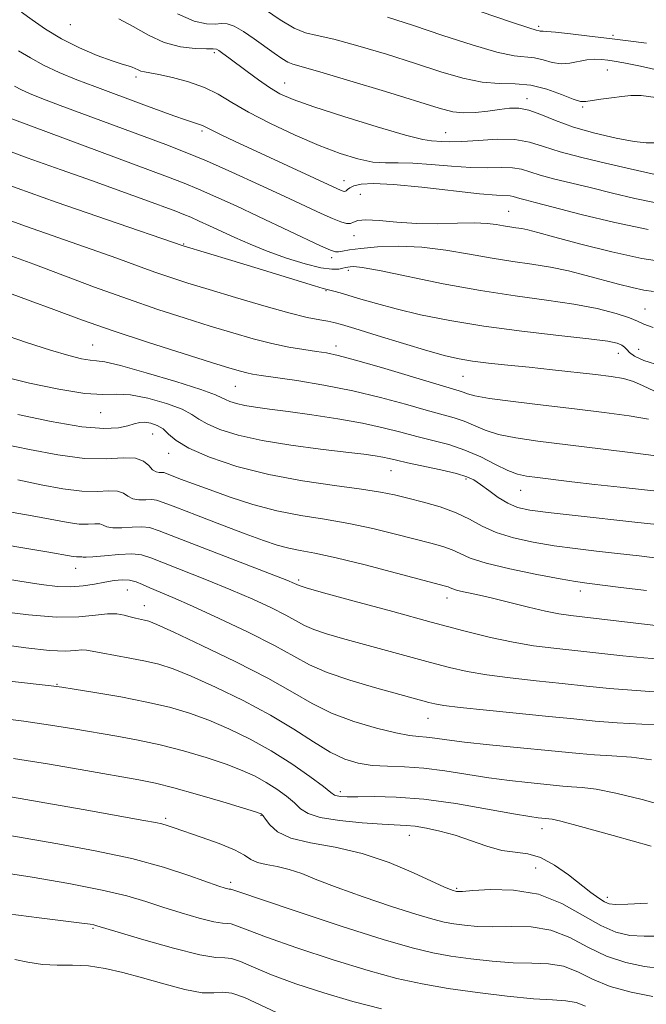
# Model space of a CAD drawing. Extents: x 2074800 to 2077700, y 314800 to 317700.
# Drawn here: x 2075261 to 2075362, y 317155 to 317313 of the extents above; entities that cross this region are included whole.
import ezdxf

# ---------------------------------------------------------------- set-up
doc = ezdxf.new("R2010")
doc.units = 0
doc.header["$MEASUREMENT"] = 0
for name, color, linetype, lineweight in [('DTM SPOT ELEVATION', 2, 'Continuous', 13), ('INDEX CONTOUR', 41, 'Continuous', 13), ('INTERMEDIATE CONTOUR', 44, 'Continuous', 0)]:
    doc.layers.add(name, color=color, linetype=linetype, lineweight=lineweight)

msp = doc.modelspace()

# ---------------------------------------------------------------- linework, layer by layer
at = {"layer": 'DTM SPOT ELEVATION'}
for p in [(2075269.54, 317311.87, 1067.3), (2075344.71, 317311.57, 1076.3), (2075356.67, 317310.16, 1076.4), (2075292.67, 317307.36, 1067.7), (2075280.08, 317303.47, 1065.6), (2075355.75, 317304.57, 1073.1), (2075303.94, 317302.47, 1068.8), (2075342.83, 317299.96, 1070.5), (2075351.79, 317298.64, 1071.8), (2075290.66, 317294.78, 1063.7), (2075329.79, 317294.53, 1068.8), (2075313.48, 317286.81, 1064.7), (2075316.11, 317284.6, 1062.7), (2075339.93, 317281.88, 1062.9), (2075287.72, 317276.62, 1056.1), (2075315.08, 317277.96, 1061.4), (2075311.49, 317274.44, 1059.6), (2075314.16, 317272.41, 1057.6), (2075310.58, 317269.16, 1055.9), (2075361.78, 317266.17, 1058.8), (2075273.13, 317260.39, 1048.9), (2075312.2, 317260.23, 1052.5), (2075360.76, 317259.71, 1056.9), (2075357.54, 317259.07, 1055.3), (2075332.56, 317255.4, 1053.1), (2075296.05, 317253.8, 1049.1), (2075274.41, 317249.56, 1045.3), (2075282.76, 317246.12, 1043.1), (2075285.35, 317243.01, 1043.4), (2075321.04, 317240.22, 1045.2), (2075333.06, 317238.91, 1045.7), (2075341.85, 317237.1, 1047.2), (2075270.42, 317224.55, 1035.3), (2075306.22, 317222.67, 1038.3), (2075278.71, 317221.07, 1033.1), (2075330.04, 317219.77, 1039.4), (2075351.43, 317220.94, 1041.5), (2075281.41, 317218.54, 1032.7), (2075267.43, 317205.92, 1028.1), (2075326.98, 317200.45, 1033.2), (2075312.9, 317188.7, 1028.4), (2075300.18, 317184.88, 1023.9), (2075284.85, 317184.4, 1022.3), (2075345.28, 317182.78, 1027.4), (2075323.97, 317181.7, 1025.3), (2075344.26, 317176.43, 1024.9), (2075295.29, 317174.16, 1020.4), (2075331.59, 317173.2, 1024.2), (2075355.74, 317171.74, 1026.5), (2075273.21, 317166.73, 1015.8)]:
    msp.add_point(p, dxfattribs=at)
at = {"layer": 'INDEX CONTOUR'}
for points in [[(2075286.732, 317313.581, 1070), (2075289.42, 317312.39, 1070), (2075291.391, 317311.961, 1070), (2075292.802, 317311.953, 1070), (2075293.831, 317312.043, 1070), (2075294.752, 317312.001, 1070), (2075295.859, 317311.614, 1070), (2075297.355, 317310.747, 1070), (2075299.083, 317309.572, 1070), (2075302.283, 317307.256, 1070), (2075303.504, 317306.404, 1070), (2075304.454, 317305.821, 1070), (2075305.278, 317305.48, 1070), (2075309.59, 317304.287, 1070), (2075314.433, 317302.853, 1070), (2075320.152, 317301.108, 1070), (2075328.74, 317298.437, 1070), (2075330.94, 317297.857, 1070), (2075332.678, 317297.664, 1070), (2075334.578, 317297.742, 1070), (2075336.584, 317297.975, 1070), (2075338.466, 317298.246, 1070), (2075340.072, 317298.439, 1070), (2075341.558, 317298.436, 1070), (2075343.157, 317298.116, 1070), (2075345.078, 317297.409, 1070), (2075347.439, 317296.443, 1070), (2075350.329, 317295.396, 1070), (2075353.731, 317294.43, 1070), (2075357.168, 317293.638, 1070), (2075360.049, 317293.095, 1070), (2075361.984, 317292.852, 1070), (2075363.398, 317292.85, 1070)], [(2075257.807, 317297.56, 1060), (2075285.134, 317287.44, 1060), (2075287.824, 317286.407, 1060), (2075290.15, 317285.44, 1060), (2075292.906, 317284.218, 1060), (2075296.147, 317282.733, 1060), (2075299.747, 317281.052, 1060), (2075309.712, 317276.352, 1060), (2075311.299, 317275.632, 1060), (2075312.092, 317275.363, 1060), (2075312.59, 317275.369, 1060), (2075313.248, 317275.497, 1060), (2075314.361, 317275.694, 1060), (2075316.18, 317275.93, 1060), (2075318.869, 317276.16, 1060), (2075322.228, 317276.268, 1060), (2075325.968, 317276.125, 1060), (2075329.825, 317275.655, 1060), (2075333.632, 317274.996, 1060), (2075337.245, 317274.341, 1060), (2075340.565, 317273.833, 1060), (2075343.656, 317273.4, 1060), (2075346.622, 317272.919, 1060), (2075349.541, 317272.301, 1060), (2075352.378, 317271.589, 1060), (2075357.547, 317270.191, 1060), (2075359.748, 317269.631, 1060), (2075361.602, 317269.225, 1060), (2075363.142, 317268.981, 1060)], [(2075259.799, 317268.71, 1050), (2075263.092, 317267.526, 1050), (2075266.927, 317266.105, 1050), (2075271.359, 317264.478, 1050), (2075276.452, 317262.685, 1050), (2075282.12, 317260.802, 1050), (2075287.658, 317259.031, 1050), (2075292.208, 317257.606, 1050), (2075295.152, 317256.696, 1050), (2075296.841, 317256.194, 1050), (2075297.866, 317255.928, 1050), (2075298.803, 317255.74, 1050), (2075300.157, 317255.527, 1050), (2075305.899, 317254.694, 1050), (2075310.234, 317253.985, 1050), (2075314.879, 317253.076, 1050), (2075319.345, 317251.995, 1050), (2075323.357, 317250.891, 1050), (2075326.692, 317249.94, 1050), (2075331.14, 317248.741, 1050), (2075332.76, 317248.199, 1050), (2075336.138, 317246.756, 1050), (2075338.301, 317246.054, 1050), (2075341.042, 317245.492, 1050), (2075344.575, 317244.993, 1050), (2075354.662, 317243.766, 1050), (2075360.277, 317243.056, 1050), (2075364.803, 317242.449, 1050)], [(2075261.132, 317238.739, 1040), (2075264.885, 317237.985, 1040), (2075268.358, 317237.33, 1040), (2075271.391, 317236.933, 1040), (2075273.854, 317236.883, 1040), (2075275.756, 317236.982, 1040), (2075277.133, 317236.959, 1040), (2075278.068, 317236.628, 1040), (2075278.788, 317236.139, 1040), (2075279.558, 317235.727, 1040), (2075280.563, 317235.562, 1040), (2075281.663, 317235.565, 1040), (2075282.636, 317235.594, 1040), (2075283.404, 317235.506, 1040), (2075284.468, 317235.146, 1040), (2075286.469, 317234.359, 1040), (2075289.795, 317233.071, 1040), (2075293.812, 317231.539, 1040), (2075297.628, 317230.101, 1040), (2075300.564, 317229.024, 1040), (2075302.768, 317228.285, 1040), (2075304.602, 317227.787, 1040), (2075306.451, 317227.414, 1040), (2075308.811, 317226.97, 1040), (2075312.202, 317226.239, 1040), (2075316.863, 317225.098, 1040), (2075321.893, 317223.798, 1040), (2075329.781, 317221.71, 1040), (2075330.227, 317221.56, 1040), (2075330.534, 317221.417, 1040), (2075330.964, 317221.24, 1040), (2075331.712, 317221.018, 1040), (2075332.944, 317220.733, 1040), (2075334.725, 317220.342, 1040), (2075337.094, 317219.793, 1040), (2075343.076, 317218.305, 1040), (2075345.829, 317217.655, 1040), (2075347.97, 317217.235, 1040), (2075349.913, 317216.96, 1040), (2075365.76, 317215.127, 1040)], [(2075258.103, 317212.355, 1030), (2075262.431, 317211.775, 1030), (2075266.182, 317211.372, 1030), (2075268.769, 317211.267, 1030), (2075270.376, 317211.348, 1030), (2075271.381, 317211.446, 1030), (2075272.16, 317211.422, 1030), (2075273.072, 317211.261, 1030), (2075274.473, 317210.981, 1030), (2075279.108, 317210.156, 1030), (2075281.598, 317209.675, 1030), (2075283.782, 317209.152, 1030), (2075286.049, 317208.411, 1030), (2075288.953, 317207.236, 1030), (2075292.847, 317205.486, 1030), (2075297.294, 317203.324, 1030), (2075301.657, 317200.993, 1030), (2075305.425, 317198.718, 1030), (2075308.591, 317196.68, 1030), (2075311.27, 317195.043, 1030), (2075313.596, 317193.93, 1030), (2075315.767, 317193.262, 1030), (2075317.992, 317192.919, 1030), (2075320.453, 317192.771, 1030), (2075323.21, 317192.669, 1030), (2075326.285, 317192.456, 1030), (2075329.676, 317192.027, 1030), (2075336.747, 317190.913, 1030), (2075340.053, 317190.472, 1030), (2075342.986, 317190.145, 1030), (2075348.63, 317189.581, 1030), (2075350.022, 317189.473, 1030), (2075351.686, 317189.355, 1030), (2075353.948, 317189.079, 1030), (2075357.127, 317188.469, 1030), (2075361.368, 317187.419, 1030), (2075366.088, 317186.096, 1030)], [(2075254.228, 317182.597, 1020), (2075267.517, 317180.318, 1020), (2075273.553, 317179.206, 1020), (2075279.411, 317177.94, 1020), (2075284.485, 317176.567, 1020), (2075288.57, 317175.254, 1020), (2075293.399, 317173.548, 1020), (2075294.378, 317173.225, 1020), (2075294.838, 317173.101, 1020), (2075295.073, 317173.063, 1020), (2075295.303, 317173.047, 1020), (2075296.911, 317172.488, 1020), (2075300.241, 317171.357, 1020), (2075306.11, 317169.394, 1020), (2075313.204, 317167.062, 1020), (2075319.751, 317164.978, 1020), (2075324.431, 317163.609, 1020), (2075327.742, 317162.815, 1020), (2075330.636, 317162.303, 1020), (2075333.851, 317161.844, 1020), (2075337.288, 317161.456, 1020), (2075340.63, 317161.22, 1020), (2075343.631, 317161.156, 1020), (2075346.3, 317161.057, 1020), (2075348.715, 317160.653, 1020), (2075350.99, 317159.769, 1020), (2075353.389, 317158.601, 1020), (2075356.214, 317157.432, 1020), (2075359.603, 317156.502, 1020), (2075363.03, 317155.822, 1020)]]:
    msp.add_polyline3d(points, dxfattribs=at)
at = {"layer": 'INTERMEDIATE CONTOUR'}
for points in [[(2075261.734, 317313.858, 1066), (2075263.411, 317312.644, 1066), (2075265.546, 317311.131, 1066), (2075268.109, 317309.551, 1066), (2075271.002, 317308.112, 1066), (2075273.86, 317306.916, 1066), (2075276.252, 317306.04, 1066), (2075277.863, 317305.52, 1066), (2075278.845, 317305.241, 1066), (2075279.469, 317305.048, 1066), (2075279.965, 317304.822, 1066), (2075280.421, 317304.582, 1066), (2075280.882, 317304.386, 1066), (2075281.433, 317304.26, 1066), (2075282.301, 317304.118, 1066), (2075283.755, 317303.849, 1066), (2075285.941, 317303.361, 1066), (2075288.528, 317302.655, 1066), (2075291.065, 317301.752, 1066), (2075293.26, 317300.664, 1066), (2075295.453, 317299.36, 1066), (2075298.144, 317297.797, 1066), (2075301.66, 317295.981, 1066), (2075305.631, 317294.112, 1066), (2075309.52, 317292.435, 1066), (2075312.89, 317291.151, 1066), (2075315.72, 317290.281, 1066), (2075318.095, 317289.796, 1066), (2075320.145, 317289.642, 1066), (2075322.178, 317289.647, 1066), (2075324.548, 317289.612, 1066), (2075327.487, 317289.397, 1066), (2075330.717, 317289.102, 1066), (2075333.838, 317288.889, 1066), (2075336.524, 317288.863, 1066), (2075338.738, 317288.914, 1066), (2075340.519, 317288.877, 1066), (2075341.953, 317288.629, 1066), (2075343.322, 317288.203, 1066), (2075344.958, 317287.677, 1066), (2075347.125, 317287.104, 1066), (2075353.008, 317285.694, 1066), (2075356.555, 317284.803, 1066), (2075360.189, 317283.92, 1066), (2075363.583, 317283.219, 1066)], [(2075300.9, 317314.203, 1072), (2075303.247, 317312.615, 1072), (2075305.478, 317311.285, 1072), (2075307.29, 317310.544, 1072), (2075309.176, 317310.104, 1072), (2075311.826, 317309.522, 1072), (2075315.698, 317308.473, 1072), (2075320.311, 317307.09, 1072), (2075324.955, 317305.617, 1072), (2075329.051, 317304.285, 1072), (2075332.578, 317303.235, 1072), (2075335.654, 317302.589, 1072), (2075338.4, 317302.391, 1072), (2075340.96, 317302.362, 1072), (2075343.483, 317302.144, 1072), (2075346.04, 317301.496, 1072), (2075348.404, 317300.635, 1072), (2075350.269, 317299.897, 1072), (2075351.459, 317299.533, 1072), (2075352.308, 317299.492, 1072), (2075354.713, 317299.866, 1072), (2075356.419, 317300.113, 1072), (2075358.084, 317300.338, 1072), (2075359.537, 317300.491, 1072), (2075361.17, 317300.463, 1072), (2075363.515, 317300.139, 1072)], [(2075320.471, 317313.07, 1074), (2075324.626, 317311.72, 1074), (2075329.338, 317310.129, 1074), (2075334.035, 317308.583, 1074), (2075338.017, 317307.417, 1074), (2075340.787, 317306.853, 1074), (2075344.054, 317306.528, 1074), (2075345.445, 317306.19, 1074), (2075346.875, 317305.79, 1074), (2075348.321, 317305.558, 1074), (2075349.759, 317305.652, 1074), (2075352.485, 317306.202, 1074), (2075353.711, 317306.292, 1074), (2075354.832, 317306.241, 1074), (2075355.851, 317306.132, 1074), (2075356.872, 317306.007, 1074), (2075358.406, 317305.745, 1074), (2075361.068, 317305.186, 1074), (2075370.346, 317303.08, 1074)], [(2075335.492, 317313.931, 1076), (2075340.382, 317312.243, 1076), (2075343.175, 317311.315, 1076), (2075344.311, 317310.976, 1076), (2075344.806, 317310.868, 1076), (2075344.993, 317310.816, 1076), (2075345.182, 317310.786, 1076), (2075345.433, 317310.79, 1076), (2075346.063, 317310.767, 1076), (2075347.452, 317310.641, 1076), (2075349.838, 317310.36, 1076), (2075352.874, 317309.985, 1076), (2075356.075, 317309.603, 1076), (2075359.083, 317309.267, 1076), (2075362.058, 317308.897, 1076)], [(2075277.311, 317312.805, 1068), (2075279.65, 317311.541, 1068), (2075282.077, 317310.141, 1068), (2075284.611, 317308.97, 1068), (2075287.21, 317308.3, 1068), (2075289.592, 317308.033, 1068), (2075291.413, 317307.98, 1068), (2075292.456, 317307.968, 1068), (2075292.991, 317307.896, 1068), (2075293.413, 317307.677, 1068), (2075294.055, 317307.238, 1068), (2075295.008, 317306.543, 1068), (2075297.934, 317304.32, 1068), (2075299.733, 317302.978, 1068), (2075301.495, 317301.749, 1068), (2075303.169, 317300.763, 1068), (2075305.306, 317299.825, 1068), (2075308.612, 317298.657, 1068), (2075313.45, 317297.101, 1068), (2075318.817, 317295.452, 1068), (2075323.371, 317294.123, 1068), (2075326.122, 317293.414, 1068), (2075327.501, 317293.17, 1068), (2075329.187, 317293.07, 1068), (2075330.492, 317293.028, 1068), (2075332.422, 317293.083, 1068), (2075335.072, 317293.27, 1068), (2075338.063, 317293.439, 1068), (2075340.899, 317293.392, 1068), (2075343.258, 317292.983, 1068), (2075345.51, 317292.284, 1068), (2075348.201, 317291.418, 1068), (2075351.674, 317290.499, 1068), (2075355.472, 317289.612, 1068), (2075358.933, 317288.832, 1068), (2075363.435, 317287.776, 1068)], [(2075261.245, 317307.671, 1064), (2075263.169, 317306.522, 1064), (2075265.235, 317305.341, 1064), (2075267.75, 317304.16, 1064), (2075270.574, 317303.002, 1064), (2075273.458, 317301.899, 1064), (2075281.367, 317298.953, 1064), (2075286.162, 317297.201, 1064), (2075288.023, 317296.548, 1064), (2075289.303, 317296.126, 1064), (2075290.612, 317295.713, 1064), (2075290.996, 317295.543, 1064), (2075292.347, 317294.84, 1064), (2075293.779, 317294.146, 1064), (2075295.904, 317293.146, 1064), (2075313.005, 317285.227, 1064), (2075313.351, 317285.094, 1064), (2075313.606, 317285.06, 1064), (2075313.814, 317285.147, 1064), (2075314.037, 317285.361, 1064), (2075314.406, 317285.655, 1064), (2075315.074, 317285.966, 1064), (2075316.231, 317286.224, 1064), (2075318.219, 317286.331, 1064), (2075321.424, 317286.19, 1064), (2075325.971, 317285.751, 1064), (2075335.256, 317284.694, 1064), (2075337.977, 317284.455, 1064), (2075340.139, 317284.363, 1064), (2075340.648, 317284.275, 1064), (2075341.714, 317283.938, 1064), (2075342.576, 317283.709, 1064), (2075344.187, 317283.304, 1064), (2075347.082, 317282.555, 1064), (2075351.558, 317281.385, 1064), (2075356.944, 317280.065, 1064), (2075362.33, 317278.952, 1064)], [(2075260.592, 317301.99, 1062), (2075261.684, 317301.392, 1062), (2075262.992, 317300.785, 1062), (2075264.948, 317300.006, 1062), (2075267.928, 317298.884, 1062), (2075284.87, 317292.595, 1062), (2075288.01, 317291.377, 1062), (2075291.396, 317289.963, 1062), (2075295.494, 317288.148, 1062), (2075299.901, 317286.137, 1062), (2075304, 317284.237, 1062), (2075309.8, 317281.532, 1062), (2075311.647, 317280.704, 1062), (2075312.972, 317280.175, 1062), (2075313.894, 317279.922, 1062), (2075314.523, 317279.927, 1062), (2075315.019, 317280.142, 1062), (2075315.72, 317280.407, 1062), (2075317.005, 317280.533, 1062), (2075319.146, 317280.394, 1062), (2075321.971, 317280.119, 1062), (2075325.198, 317279.901, 1062), (2075328.542, 317279.877, 1062), (2075331.712, 317279.96, 1062), (2075334.415, 317280.011, 1062), (2075336.444, 317279.923, 1062), (2075337.932, 317279.74, 1062), (2075339.097, 317279.541, 1062), (2075340.127, 317279.383, 1062), (2075341.086, 317279.248, 1062), (2075342.008, 317279.099, 1062), (2075343.011, 317278.88, 1062), (2075344.589, 317278.472, 1062), (2075347.313, 317277.736, 1062), (2075351.509, 317276.615, 1062), (2075356.487, 317275.365, 1062), (2075361.305, 317274.318, 1062), (2075365.222, 317273.714, 1062)], [(2075256.749, 317292.642, 1058), (2075262.645, 317290.456, 1058), (2075268.094, 317288.52, 1058), (2075273.104, 317286.761, 1058), (2075277.643, 317285.136, 1058), (2075281.518, 317283.721, 1058), (2075286.46, 317281.891, 1058), (2075287.771, 317281.388, 1058), (2075288.903, 317280.917, 1058), (2075290.254, 317280.318, 1058), (2075291.887, 317279.57, 1058), (2075295.947, 317277.671, 1058), (2075298.394, 317276.582, 1058), (2075301.167, 317275.462, 1058), (2075304.227, 317274.375, 1058), (2075307.233, 317273.446, 1058), (2075309.773, 317272.812, 1058), (2075311.536, 317272.568, 1058), (2075312.64, 317272.597, 1058), (2075313.31, 317272.736, 1058), (2075313.75, 317272.851, 1058), (2075314.095, 317272.93, 1058), (2075314.46, 317272.986, 1058), (2075315.046, 317273.007, 1058), (2075316.4, 317272.853, 1058), (2075319.154, 317272.356, 1058), (2075329.393, 317270.255, 1058), (2075335.395, 317269.143, 1058), (2075340.972, 317268.293, 1058), (2075345.967, 317267.624, 1058), (2075350.366, 317266.98, 1058), (2075354.132, 317266.25, 1058), (2075357.157, 317265.491, 1058), (2075359.313, 317264.802, 1058), (2075360.611, 317264.249, 1058), (2075361.632, 317263.759, 1058), (2075363.094, 317263.228, 1058)], [(2075258.91, 317286.353, 1056), (2075267.261, 317283.367, 1056), (2075275.527, 317280.5, 1056), (2075287.687, 317276.344, 1056), (2075295.455, 317273.995, 1056), (2075299.174, 317272.859, 1056), (2075308.726, 317269.909, 1056), (2075310.126, 317269.494, 1056), (2075310.786, 317269.317, 1056), (2075311.219, 317269.217, 1056), (2075311.863, 317269.048, 1056), (2075312.86, 317268.766, 1056), (2075316.19, 317267.769, 1056), (2075318.684, 317267.051, 1056), (2075321.849, 317266.212, 1056), (2075325.766, 317265.282, 1056), (2075330.456, 317264.325, 1056), (2075335.931, 317263.413, 1056), (2075342.037, 317262.609, 1056), (2075347.979, 317261.934, 1056), (2075352.8, 317261.402, 1056), (2075355.806, 317261.009, 1056), (2075357.355, 317260.703, 1056), (2075358.07, 317260.413, 1056), (2075358.495, 317260.082, 1056), (2075358.864, 317259.685, 1056), (2075359.333, 317259.207, 1056), (2075360.11, 317258.632, 1056), (2075361.615, 317257.935, 1056), (2075364.318, 317257.09, 1056)], [(2075257.183, 317281.356, 1054), (2075262.376, 317279.498, 1054), (2075272.888, 317275.819, 1054), (2075277.006, 317274.335, 1054), (2075280.316, 317273.117, 1054), (2075283.1, 317272.108, 1054), (2075285.667, 317271.231, 1054), (2075288.425, 317270.348, 1054), (2075291.81, 317269.308, 1054), (2075296.054, 317268.027, 1054), (2075300.586, 317266.694, 1054), (2075304.631, 317265.569, 1054), (2075307.593, 317264.845, 1054), (2075309.579, 317264.445, 1054), (2075310.873, 317264.227, 1054), (2075311.826, 317264.039, 1054), (2075313.055, 317263.704, 1054), (2075315.245, 317263.037, 1054), (2075318.803, 317261.937, 1054), (2075323.024, 317260.643, 1054), (2075326.923, 317259.476, 1054), (2075329.784, 317258.678, 1054), (2075331.968, 317258.182, 1054), (2075334.1, 317257.838, 1054), (2075336.69, 317257.521, 1054), (2075339.764, 317257.191, 1054), (2075343.229, 317256.83, 1054), (2075346.949, 317256.431, 1054), (2075353.836, 317255.664, 1054), (2075356.372, 317255.353, 1054), (2075358.34, 317255.016, 1054), (2075359.962, 317254.546, 1054), (2075361.483, 317253.87, 1054), (2075363.24, 317253.042, 1054)], [(2075260.148, 317274.678, 1052), (2075263.695, 317273.377, 1052), (2075273.448, 317269.719, 1052), (2075278.701, 317267.811, 1052), (2075283.574, 317266.139, 1052), (2075288.002, 317264.705, 1052), (2075292.009, 317263.457, 1052), (2075295.627, 317262.359, 1052), (2075298.908, 317261.417, 1052), (2075301.902, 317260.657, 1052), (2075304.642, 317260.09, 1052), (2075307.059, 317259.683, 1052), (2075309.059, 317259.391, 1052), (2075310.685, 317259.143, 1052), (2075312.533, 317258.751, 1052), (2075315.334, 317258.001, 1052), (2075319.503, 317256.78, 1052), (2075328.211, 317254.159, 1052), (2075331.972, 317253.063, 1052), (2075332.631, 317252.845, 1052), (2075333.28, 317252.592, 1052), (2075334.49, 317252.26, 1052), (2075336.825, 317251.837, 1052), (2075340.637, 317251.322, 1052), (2075345.433, 317250.749, 1052), (2075350.507, 317250.161, 1052), (2075355.23, 317249.591, 1052), (2075359.273, 317249.04, 1052), (2075362.382, 317248.497, 1052)], [(2075258.123, 317262.332, 1048), (2075262.529, 317260.825, 1048), (2075266.391, 317259.586, 1048), (2075269.309, 317258.728, 1048), (2075271.359, 317258.217, 1048), (2075272.735, 317257.977, 1048), (2075273.74, 317257.895, 1048), (2075275.085, 317257.712, 1048), (2075277.593, 317257.13, 1048), (2075281.719, 317255.969, 1048), (2075286.474, 317254.533, 1048), (2075290.511, 317253.244, 1048), (2075292.836, 317252.417, 1048), (2075293.881, 317251.954, 1048), (2075294.44, 317251.649, 1048), (2075295.171, 317251.337, 1048), (2075296.214, 317251.011, 1048), (2075297.571, 317250.701, 1048), (2075299.287, 317250.422, 1048), (2075301.534, 317250.122, 1048), (2075304.521, 317249.733, 1048), (2075308.327, 317249.207, 1048), (2075312.502, 317248.567, 1048), (2075316.47, 317247.858, 1048), (2075319.793, 317247.124, 1048), (2075322.603, 317246.399, 1048), (2075325.174, 317245.722, 1048), (2075327.732, 317245.097, 1048), (2075330.308, 317244.42, 1048), (2075332.889, 317243.554, 1048), (2075335.432, 317242.434, 1048), (2075337.787, 317241.253, 1048), (2075339.778, 317240.272, 1048), (2075341.328, 317239.677, 1048), (2075342.77, 317239.356, 1048), (2075344.535, 317239.122, 1048), (2075350.068, 317238.454, 1048), (2075353.735, 317238.032, 1048), (2075357.795, 317237.587, 1048), (2075367.147, 317236.592, 1048)], [(2075258.717, 317255.344, 1046), (2075262.982, 317254.309, 1046), (2075267.692, 317253.298, 1046), (2075271.859, 317252.614, 1046), (2075274.786, 317252.446, 1046), (2075276.967, 317252.513, 1046), (2075279.187, 317252.42, 1046), (2075281.996, 317251.876, 1046), (2075284.98, 317251.017, 1046), (2075287.485, 317250.086, 1046), (2075289.077, 317249.267, 1046), (2075290.199, 317248.517, 1046), (2075291.513, 317247.737, 1046), (2075293.574, 317246.859, 1046), (2075296.509, 317245.939, 1046), (2075300.337, 317245.066, 1046), (2075304.944, 317244.312, 1046), (2075309.685, 317243.695, 1046), (2075313.783, 317243.217, 1046), (2075316.656, 317242.87, 1046), (2075318.507, 317242.615, 1046), (2075319.734, 317242.402, 1046), (2075320.737, 317242.182, 1046), (2075321.912, 317241.901, 1046), (2075323.656, 317241.503, 1046), (2075329.035, 317240.352, 1046), (2075331.531, 317239.77, 1046), (2075333.207, 317239.273, 1046), (2075334.339, 317238.746, 1046), (2075335.391, 317238.034, 1046), (2075336.718, 317237.045, 1046), (2075338.248, 317235.953, 1046), (2075339.803, 317234.997, 1046), (2075341.332, 317234.348, 1046), (2075343.294, 317233.907, 1046), (2075346.276, 317233.505, 1046), (2075350.602, 317233.016, 1046), (2075360.153, 317231.992, 1046), (2075363.687, 317231.599, 1046)], [(2075261.116, 317249.254, 1044), (2075266.486, 317248.133, 1044), (2075271.41, 317247.292, 1044), (2075274.952, 317247.004, 1044), (2075277.26, 317247.137, 1044), (2075278.756, 317247.459, 1044), (2075279.82, 317247.764, 1044), (2075280.681, 317247.97, 1044), (2075281.527, 317248.023, 1044), (2075282.495, 317247.875, 1044), (2075283.513, 317247.513, 1044), (2075284.459, 317246.928, 1044), (2075285.319, 317246.116, 1044), (2075286.515, 317245.08, 1044), (2075288.585, 317243.826, 1044), (2075291.913, 317242.388, 1044), (2075296.298, 317240.924, 1044), (2075301.391, 317239.619, 1044), (2075306.801, 317238.614, 1044), (2075311.962, 317237.868, 1044), (2075316.268, 317237.293, 1044), (2075319.322, 317236.805, 1044), (2075321.583, 317236.334, 1044), (2075323.718, 317235.811, 1044), (2075326.23, 317235.179, 1044), (2075328.935, 317234.412, 1044), (2075331.481, 317233.493, 1044), (2075333.639, 317232.43, 1044), (2075335.66, 317231.321, 1044), (2075337.915, 317230.289, 1044), (2075340.683, 317229.43, 1044), (2075343.851, 317228.738, 1044), (2075347.218, 317228.179, 1044), (2075350.612, 317227.721, 1044), (2075354.003, 317227.322, 1044), (2075357.395, 317226.944, 1044), (2075360.845, 317226.542, 1044), (2075364.621, 317226.069, 1044)], [(2075258.822, 317244.509, 1042), (2075263.016, 317243.623, 1042), (2075267.542, 317242.758, 1042), (2075271.804, 317242.202, 1042), (2075275.315, 317242.132, 1042), (2075278.025, 317242.272, 1042), (2075279.99, 317242.24, 1042), (2075281.298, 317241.765, 1042), (2075282.145, 317241.046, 1042), (2075282.758, 317240.397, 1042), (2075283.317, 317240.057, 1042), (2075283.824, 317239.959, 1042), (2075284.232, 317239.957, 1042), (2075284.549, 317239.919, 1042), (2075284.988, 317239.772, 1042), (2075287.239, 317238.897, 1042), (2075289.301, 317238.123, 1042), (2075291.981, 317237.142, 1042), (2075295.231, 317235.996, 1042), (2075298.872, 317234.828, 1042), (2075302.698, 317233.808, 1042), (2075306.538, 317233.045, 1042), (2075310.375, 317232.423, 1042), (2075314.235, 317231.765, 1042), (2075318.093, 317230.95, 1042), (2075321.738, 317230.066, 1042), (2075327.426, 317228.602, 1042), (2075329.358, 317228.061, 1042), (2075330.855, 317227.527, 1042), (2075332.141, 317226.913, 1042), (2075333.752, 317226.196, 1042), (2075336.297, 317225.369, 1042), (2075340.112, 317224.449, 1042), (2075344.418, 317223.561, 1042), (2075348.159, 317222.854, 1042), (2075350.622, 317222.425, 1042), (2075352.452, 317222.161, 1042), (2075357.918, 317221.497, 1042), (2075362.036, 317220.983, 1042)], [(2075259.139, 317233.725, 1038), (2075263.444, 317232.969, 1038), (2075269.175, 317231.902, 1038), (2075270.978, 317231.663, 1038), (2075272.393, 317231.634, 1038), (2075273.485, 317231.692, 1038), (2075274.277, 317231.678, 1038), (2075274.839, 317231.492, 1038), (2075275.431, 317231.233, 1038), (2075276.358, 317231.056, 1038), (2075277.808, 317231.066, 1038), (2075279.501, 317231.171, 1038), (2075281.039, 317231.232, 1038), (2075282.244, 317231.098, 1038), (2075283.823, 317230.569, 1038), (2075286.701, 317229.433, 1038), (2075291.402, 317227.607, 1038), (2075301.503, 317223.723, 1038), (2075304.283, 317222.64, 1038), (2075305.524, 317222.135, 1038), (2075306.3, 317221.781, 1038), (2075307.424, 317221.427, 1038), (2075310.189, 317220.642, 1038), (2075315.112, 317219.286, 1038), (2075321.295, 317217.603, 1038), (2075327.491, 317215.928, 1038), (2075332.702, 317214.541, 1038), (2075336.98, 317213.467, 1038), (2075340.622, 317212.679, 1038), (2075343.926, 317212.131, 1038), (2075347.167, 317211.726, 1038), (2075358.23, 317210.524, 1038), (2075361.613, 317210.18, 1038), (2075364.267, 317209.956, 1038)], [(2075255.195, 317228.966, 1036), (2075265.755, 317227.2, 1036), (2075269.991, 317226.473, 1036), (2075270.565, 317226.394, 1036), (2075270.931, 317226.387, 1036), (2075271.215, 317226.402, 1036), (2075271.42, 317226.398, 1036), (2075271.61, 317226.355, 1036), (2075272.074, 317226.327, 1036), (2075273.158, 317226.386, 1036), (2075275.054, 317226.57, 1036), (2075277.34, 317226.777, 1036), (2075279.442, 317226.87, 1036), (2075280.995, 317226.724, 1036), (2075282.462, 317226.264, 1036), (2075284.518, 317225.428, 1036), (2075291.426, 317222.692, 1036), (2075295.334, 317221.103, 1036), (2075298.857, 317219.581, 1036), (2075301.823, 317218.208, 1036), (2075304.137, 317217.048, 1036), (2075307.153, 317215.399, 1036), (2075308.654, 317214.733, 1036), (2075310.667, 317214.047, 1036), (2075313.257, 317213.291, 1036), (2075327.376, 317209.452, 1036), (2075330.401, 317208.656, 1036), (2075333.245, 317208.002, 1036), (2075336.384, 317207.447, 1036), (2075340.152, 317206.952, 1036), (2075344.314, 317206.498, 1036), (2075348.494, 317206.069, 1036), (2075352.402, 317205.657, 1036), (2075356.086, 317205.279, 1036), (2075359.679, 317204.967, 1036), (2075363.252, 317204.733, 1036)], [(2075257.163, 317223.187, 1034), (2075261.461, 317222.49, 1034), (2075264.842, 317221.97, 1034), (2075267.471, 317221.656, 1034), (2075269.646, 317221.576, 1034), (2075271.615, 317221.733, 1034), (2075273.425, 317222.032, 1034), (2075275.074, 317222.358, 1034), (2075276.562, 317222.606, 1034), (2075277.889, 317222.72, 1034), (2075279.06, 317222.659, 1034), (2075280.105, 317222.395, 1034), (2075281.147, 317221.967, 1034), (2075282.336, 317221.423, 1034), (2075286.017, 317219.866, 1034), (2075289.164, 317218.482, 1034), (2075293.433, 317216.522, 1034), (2075298.122, 317214.282, 1034), (2075302.326, 317212.159, 1034), (2075305.426, 317210.455, 1034), (2075307.965, 317209.076, 1034), (2075310.771, 317207.83, 1034), (2075314.41, 317206.582, 1034), (2075318.376, 317205.406, 1034), (2075327.093, 317203.022, 1034), (2075328.049, 317202.786, 1034), (2075329.505, 317202.538, 1034), (2075332.147, 317202.214, 1034), (2075336.377, 317201.773, 1034), (2075346.376, 317200.783, 1034), (2075350.376, 317200.374, 1034), (2075353.814, 317200.041, 1034), (2075357.317, 317199.769, 1034), (2075361.29, 317199.542, 1034), (2075365.263, 317199.344, 1034)], [(2075257.978, 317217.703, 1032), (2075262.827, 317217.088, 1032), (2075267.351, 317216.736, 1032), (2075270.914, 317216.784, 1032), (2075273.569, 317217.048, 1032), (2075275.541, 317217.264, 1032), (2075277.038, 317217.229, 1032), (2075278.205, 317217.011, 1032), (2075279.167, 317216.743, 1032), (2075280.028, 317216.53, 1032), (2075281.459, 317216.242, 1032), (2075282.128, 317216.058, 1032), (2075283.434, 317215.527, 1032), (2075286.139, 317214.305, 1032), (2075290.668, 317212.188, 1032), (2075296.125, 317209.55, 1032), (2075301.28, 317206.91, 1032), (2075305.232, 317204.681, 1032), (2075308.389, 317202.852, 1032), (2075311.487, 317201.31, 1032), (2075315.04, 317199.971, 1032), (2075318.678, 317198.881, 1032), (2075321.806, 317198.117, 1032), (2075323.998, 317197.716, 1032), (2075325.499, 317197.55, 1032), (2075326.72, 317197.452, 1032), (2075328.071, 317197.284, 1032), (2075329.966, 317197.02, 1032), (2075332.812, 317196.668, 1032), (2075336.812, 317196.241, 1032), (2075351.207, 317194.813, 1032), (2075353.669, 317194.622, 1032), (2075356.488, 317194.448, 1032), (2075359.605, 317194.211, 1032), (2075362.834, 317193.815, 1032)], [(2075259.276, 317206.483, 1028), (2075266.467, 317205.699, 1028), (2075268.161, 317205.476, 1028), (2075270.185, 317205.158, 1028), (2075273.494, 317204.62, 1028), (2075277.643, 317203.904, 1028), (2075281.837, 317203.093, 1028), (2075285.466, 317202.242, 1028), (2075288.668, 317201.294, 1028), (2075291.767, 317200.167, 1028), (2075295.018, 317198.79, 1028), (2075298.394, 317197.15, 1028), (2075301.801, 317195.248, 1028), (2075305.101, 317193.139, 1028), (2075308.001, 317191.113, 1028), (2075310.166, 317189.509, 1028), (2075311.39, 317188.573, 1028), (2075311.978, 317188.155, 1028), (2075312.363, 317188.008, 1028), (2075312.942, 317187.928, 1028), (2075313.984, 317187.881, 1028), (2075315.722, 317187.878, 1028), (2075318.345, 317187.901, 1028), (2075321.875, 317187.819, 1028), (2075326.285, 317187.473, 1028), (2075331.409, 317186.774, 1028), (2075336.504, 317185.913, 1028), (2075340.681, 317185.156, 1028), (2075343.295, 317184.703, 1028), (2075344.653, 317184.498, 1028), (2075346.374, 317184.324, 1028), (2075346.886, 317184.261, 1028), (2075348.289, 317183.946, 1028), (2075351.419, 317183.123, 1028), (2075356.684, 317181.66, 1028), (2075362.808, 317179.922, 1028)], [(2075257.355, 317200.625, 1026), (2075262.111, 317200.01, 1026), (2075266.34, 317199.398, 1026), (2075270.11, 317198.781, 1026), (2075277.009, 317197.605, 1026), (2075280.433, 317196.974, 1026), (2075283.99, 317196.204, 1026), (2075287.718, 317195.24, 1026), (2075291.358, 317194.166, 1026), (2075294.582, 317193.098, 1026), (2075297.154, 317192.119, 1026), (2075299.218, 317191.179, 1026), (2075301.01, 317190.19, 1026), (2075302.709, 317189.097, 1026), (2075304.254, 317187.966, 1026), (2075305.524, 317186.897, 1026), (2075306.517, 317185.965, 1026), (2075307.705, 317185.184, 1026), (2075309.676, 317184.549, 1026), (2075312.776, 317184.055, 1026), (2075316.381, 317183.697, 1026), (2075319.622, 317183.47, 1026), (2075323.447, 317183.273, 1026), (2075324.915, 317183.131, 1026), (2075326.725, 317182.846, 1026), (2075328.887, 317182.378, 1026), (2075331.303, 317181.698, 1026), (2075336.422, 317179.935, 1026), (2075338.824, 317179.273, 1026), (2075340.971, 317178.962, 1026), (2075342.985, 317178.709, 1026), (2075345.046, 317178.115, 1026), (2075347.266, 317176.91, 1026), (2075349.492, 317175.34, 1026), (2075353.125, 317172.523, 1026), (2075354.368, 317171.614, 1026), (2075355.288, 317171.012, 1026), (2075356.025, 317170.677, 1026), (2075357.074, 317170.565, 1026), (2075359.017, 317170.628, 1026), (2075362.185, 317170.815, 1026)], [(2075260.431, 317194.027, 1024), (2075266.213, 317193.094, 1024), (2075272.059, 317192.086, 1024), (2075280.524, 317190.589, 1024), (2075283.223, 317190.044, 1024), (2075286.144, 317189.315, 1024), (2075289.969, 317188.239, 1024), (2075294.047, 317187.038, 1024), (2075299.29, 317185.449, 1024), (2075300.041, 317185.208, 1024), (2075300.22, 317185.133, 1024), (2075300.317, 317185.054, 1024), (2075300.506, 317184.821, 1024), (2075300.881, 317184.284, 1024), (2075301.568, 317183.363, 1024), (2075302.826, 317182.26, 1024), (2075304.947, 317181.246, 1024), (2075308.111, 317180.496, 1024), (2075312.052, 317179.785, 1024), (2075316.39, 317178.792, 1024), (2075320.736, 317177.318, 1024), (2075324.658, 317175.66, 1024), (2075329.593, 317173.379, 1024), (2075330.556, 317172.973, 1024), (2075330.992, 317172.82, 1024), (2075331.405, 317172.706, 1024), (2075331.545, 317172.681, 1024), (2075331.776, 317172.666, 1024), (2075332.489, 317172.692, 1024), (2075334.139, 317172.804, 1024), (2075337.011, 317172.975, 1024), (2075340.712, 317172.908, 1024), (2075344.677, 317172.24, 1024), (2075348.422, 317170.763, 1024), (2075351.789, 317168.893, 1024), (2075354.7, 317167.201, 1024), (2075357.141, 317166.135, 1024), (2075359.362, 317165.626, 1024), (2075361.678, 317165.475, 1024), (2075364.313, 317165.515, 1024)], [(2075258.063, 317188.168, 1022), (2075264.556, 317187.066, 1022), (2075271.61, 317185.824, 1022), (2075281.328, 317184.093, 1022), (2075283.245, 317183.741, 1022), (2075284.229, 317183.525, 1022), (2075285.071, 317183.282, 1022), (2075286.203, 317182.904, 1022), (2075290.551, 317181.409, 1022), (2075293.423, 317180.369, 1022), (2075295.902, 317179.349, 1022), (2075297.501, 317178.491, 1022), (2075298.548, 317177.819, 1022), (2075299.571, 317177.326, 1022), (2075300.985, 317176.981, 1022), (2075302.739, 317176.661, 1022), (2075304.668, 317176.219, 1022), (2075306.698, 317175.531, 1022), (2075309.131, 317174.564, 1022), (2075312.362, 317173.31, 1022), (2075316.568, 317171.806, 1022), (2075321.081, 317170.282, 1022), (2075325.014, 317169.018, 1022), (2075327.729, 317168.213, 1022), (2075329.56, 317167.765, 1022), (2075331.09, 317167.492, 1022), (2075332.814, 317167.255, 1022), (2075334.888, 317167.074, 1022), (2075337.384, 317167.012, 1022), (2075340.321, 317167.066, 1022), (2075343.506, 317166.982, 1022), (2075346.695, 317166.447, 1022), (2075349.711, 317165.265, 1022), (2075352.633, 317163.74, 1022), (2075355.604, 317162.295, 1022), (2075358.699, 317161.268, 1022), (2075361.705, 317160.645, 1022), (2075364.339, 317160.323, 1022)], [(2075258.19, 317175.795, 1018), (2075263.449, 317174.949, 1018), (2075269.316, 317173.935, 1018), (2075274.657, 317172.899, 1018), (2075278.641, 317171.953, 1018), (2075281.658, 317171.066, 1018), (2075284.4, 317170.169, 1018), (2075287.364, 317169.235, 1018), (2075290.254, 317168.391, 1018), (2075292.575, 317167.805, 1018), (2075293.989, 317167.578, 1018), (2075294.774, 317167.546, 1018), (2075295.365, 317167.482, 1018), (2075296.226, 317167.175, 1018), (2075297.922, 317166.489, 1018), (2075301.05, 317165.318, 1018), (2075305.921, 317163.626, 1018), (2075311.716, 317161.721, 1018), (2075317.336, 317159.989, 1018), (2075321.977, 317158.724, 1018), (2075326.028, 317157.83, 1018), (2075330.18, 317157.114, 1018), (2075334.889, 317156.434, 1018), (2075339.687, 317155.838, 1018), (2075343.876, 317155.428, 1018), (2075346.94, 317155.247, 1018), (2075349.094, 317155.131, 1018), (2075350.734, 317154.859, 1018), (2075352.224, 317154.28, 1018)], [(2075259.579, 317169.092, 1016), (2075264.541, 317168.453, 1016), (2075271.413, 317167.587, 1016), (2075272.742, 317167.399, 1016), (2075273.342, 317167.29, 1016), (2075273.816, 317167.171, 1016), (2075277.247, 317166.138, 1016), (2075281.329, 317164.921, 1016), (2075286.129, 317163.557, 1016), (2075290.313, 317162.509, 1016), (2075292.904, 317162.093, 1016), (2075294.343, 317162.035, 1016), (2075295.428, 317161.916, 1016), (2075296.857, 317161.402, 1016), (2075298.933, 317160.493, 1016), (2075301.858, 317159.279, 1016), (2075305.731, 317157.859, 1016), (2075310.229, 317156.38, 1016), (2075314.921, 317155, 1016), (2075319.522, 317153.839, 1016)], [(2075260.651, 317161.773, 1014), (2075262.752, 317161.302, 1014), (2075265.055, 317160.965, 1014), (2075267.449, 317160.859, 1014), (2075269.916, 317160.843, 1014), (2075272.469, 317160.718, 1014), (2075275.126, 317160.324, 1014), (2075277.976, 317159.671, 1014), (2075281.122, 317158.812, 1014), (2075284.569, 317157.832, 1014), (2075287.927, 317156.95, 1014), (2075290.71, 317156.417, 1014), (2075292.608, 317156.372, 1014), (2075294.011, 317156.494, 1014), (2075295.491, 317156.351, 1014), (2075297.489, 317155.629, 1014), (2075302.667, 317153.24, 1014)]]:
    msp.add_polyline3d(points, dxfattribs=at)

doc.saveas('drawing.dxf')
